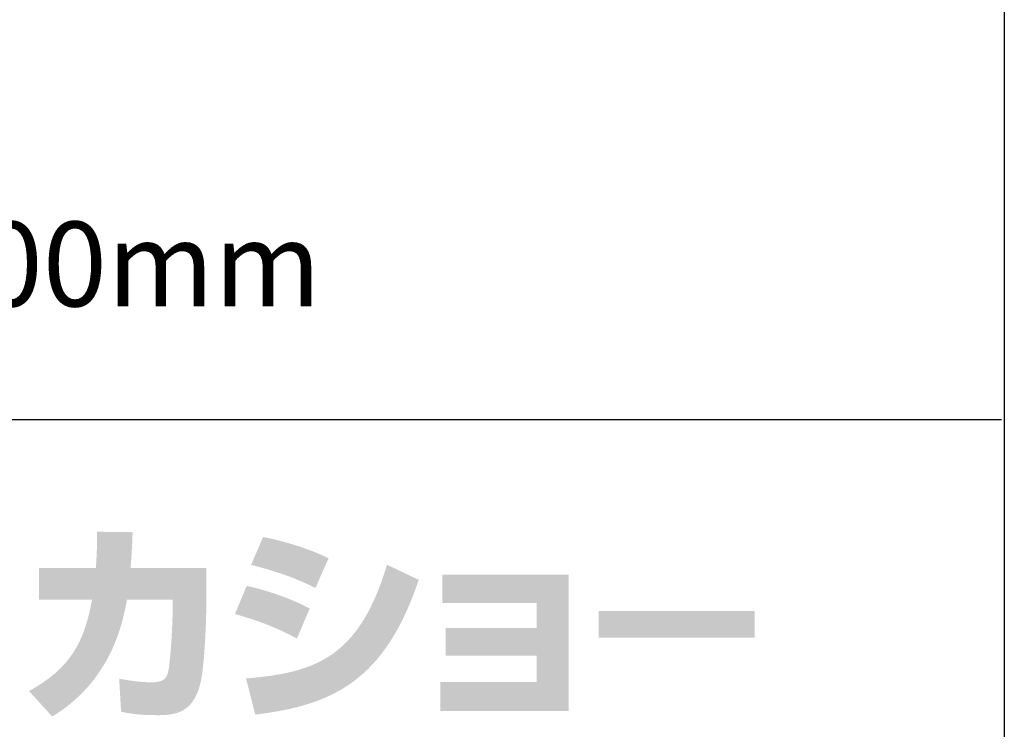
# Model space of a CAD drawing. Extents: x 53 to 243, y -34 to 243.
# Drawn here: x 216 to 243, y -17 to 3 of the extents above; entities that cross this region are included whole.
import ezdxf

# ---------------------------------------------------------------- set-up
doc = ezdxf.new("R2010")
doc.units = 0
doc.layers.add('レイヤー_1', color=160, linetype='Continuous')
doc.styles.add('STD', font='txt')

# ---------------------------------------------------------------- blocks, each defined once
blk = doc.blocks.new('AI9-BLK138')
at = {"layer": 'レイヤー_1', "color": 7, "insert": (-13.673584, 1.231302), "char_height": 2.393849, "attachment_point": 1, "style": 'STD'}
blk.add_mtext('\\fMS Gothic|b0|i0|c128;\\H2.3938;\\C7;コード長／約300mm', dxfattribs=at)
blk = doc.blocks.new('AI9-BLK137')
at = {"layer": 'レイヤー_1', "color": 7}
blk.add_blockref('AI9-BLK138', (0, 0), dxfattribs=at)
blk = doc.blocks.new('AI9-BLK136')
at = {"layer": 'レイヤー_1', "color": 7}
blk.add_blockref('AI9-BLK137', (0, 0), dxfattribs=at)

msp = doc.modelspace()

# ---------------------------------------------------------------- hatches: boundary and pattern name
at = {"layer": 'レイヤー_1'}
h = msp.add_hatch(color=7, dxfattribs=at)
h.dxf.hatch_style = 2
edge = h.paths.add_edge_path()
edge.add_spline(control_points=[(220.847, -12.83), (220.847, -12.83), (220.847, -13.739), (220.847, -13.739), (220.847, -14.368), (220.793, -15.579), (220.686, -16.053), (220.491, -16.914), (219.992, -16.991), (219.464, -16.991), (218.882, -16.991), (218.591, -16.926), (218.437, -16.891), (218.437, -16.891), (218.384, -15.959), (218.384, -15.959), (218.603, -16), (218.936, -16.06), (219.291, -16.06), (219.576, -16.06), (219.689, -15.994), (219.749, -15.834), (219.849, -15.514), (219.896, -14.173), (219.896, -14.03), (219.896, -14.03), (219.896, -13.72), (219.896, -13.72), (219.896, -13.72), (218.603, -13.72), (218.603, -13.72), (218.478, -14.445), (218.283, -14.968), (218.057, -15.383), (217.511, -16.392), (216.787, -16.844), (216.49, -17.028), (216.49, -17.028), (215.837, -16.309), (215.837, -16.309), (217.036, -15.645), (217.403, -14.896), (217.617, -13.72), (217.617, -13.72), (216.116, -13.72), (216.116, -13.72), (216.116, -13.72), (216.116, -12.83), (216.116, -12.83), (216.116, -12.83), (217.725, -12.83), (217.725, -12.83), (217.753, -12.433), (217.76, -12.184), (217.76, -11.804), (217.76, -11.804), (218.763, -11.816), (218.763, -11.816), (218.745, -12.327), (218.728, -12.534), (218.704, -12.83), (218.704, -12.83), (220.847, -12.83), (220.847, -12.83)], knot_values=[0, 0, 0, 0, 1, 1, 1, 2, 2, 2, 3, 3, 3, 4, 4, 4, 5, 5, 5, 6, 6, 6, 7, 7, 7, 8, 8, 8, 9, 9, 9, 10, 10, 10, 11, 11, 11, 12, 12, 12, 13, 13, 13, 14, 14, 14, 15, 15, 15, 16, 16, 16, 17, 17, 17, 18, 18, 18, 19, 19, 19, 20, 20, 20, 21, 21, 21, 21], degree=3, periodic=0)
h = msp.add_hatch(color=7, dxfattribs=at)
h.dxf.hatch_style = 2
edge = h.paths.add_edge_path()
edge.add_spline(control_points=[(221.968, -15.954), (223.837, -15.786), (225.144, -15.443), (225.951, -12.736), (225.951, -12.736), (226.847, -13.163), (226.847, -13.163), (225.886, -16.018), (224.425, -16.707), (222.229, -16.974), (222.229, -16.974), (221.968, -15.954), (221.968, -15.954)], knot_values=[0, 0, 0, 0, 1, 1, 1, 2, 2, 2, 3, 3, 3, 4, 4, 4, 4], degree=3, periodic=0)
edge = h.paths.add_edge_path()
edge.add_spline(control_points=[(223.405, -14.825), (222.894, -14.54), (222.282, -14.303), (221.654, -14.13), (221.654, -14.13), (221.986, -13.336), (221.986, -13.336), (222.449, -13.43), (223.203, -13.667), (223.767, -13.976), (223.767, -13.976), (223.405, -14.825), (223.405, -14.825)], knot_values=[0, 0, 0, 0, 1, 1, 1, 2, 2, 2, 3, 3, 3, 4, 4, 4, 4], degree=3, periodic=0)
edge = h.paths.add_edge_path()
edge.add_spline(control_points=[(223.927, -13.395), (223.351, -13.098), (222.734, -12.896), (222.111, -12.742), (222.111, -12.742), (222.449, -11.953), (222.449, -11.953), (223.013, -12.059), (223.725, -12.273), (224.301, -12.552), (224.301, -12.552), (223.927, -13.395), (223.927, -13.395)], knot_values=[0, 0, 0, 0, 1, 1, 1, 2, 2, 2, 3, 3, 3, 4, 4, 4, 4], degree=3, periodic=0)
h = msp.add_hatch(color=7, dxfattribs=at)
h.dxf.hatch_style = 2
h.paths.add_polyline_path([(231.086, -13.015), (231.086, -16.873), (227.453, -16.873), (227.453, -16.053), (230.183, -16.053), (230.183, -15.306), (227.607, -15.306), (227.607, -14.522), (230.183, -14.522), (230.183, -13.816), (227.512, -13.816), (227.512, -13.015)])
h = msp.add_hatch(color=7, dxfattribs=at)
h.dxf.hatch_style = 2
h.paths.add_polyline_path([(236.338, -14.048), (236.338, -14.795), (231.933, -14.795), (231.933, -14.048)])

# ---------------------------------------------------------------- linework, layer by layer
at = {"layer": 'レイヤー_1', "color": 29}
msp.add_lwpolyline([(243.392, -33.608), (53.392, -33.608), (53.392, 243.392), (243.392, 243.392)], close=True, dxfattribs=at)
msp.add_lwpolyline([(53.392, -33.608), (53.392, -8.632), (243.308, -8.632)], dxfattribs=at)

# ---------------------------------------------------------------- block references
at = {"layer": 'レイヤー_1', "color": 7}
msp.add_blockref('AI9-BLK136', (206.68, -4.268), dxfattribs=at)

doc.saveas('drawing.dxf')
